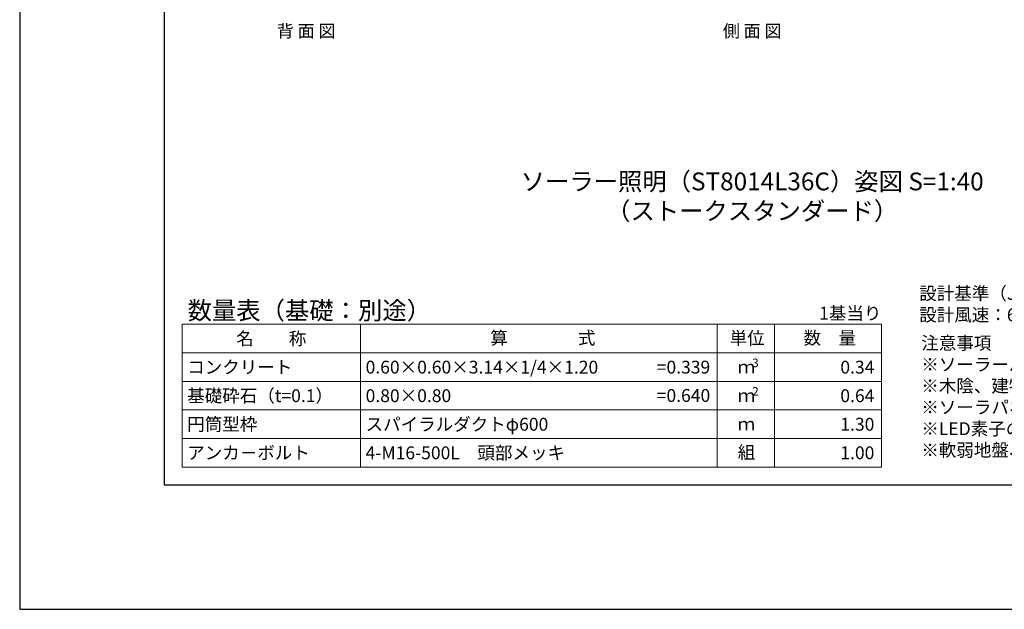
# Model space of a CAD drawing. Extents: x -2791 to 14849, y 9635 to 23484.
# Drawn here: x -2791 to 2728, y 9635 to 12939 of the extents above; entities that cross this region are included whole.
import ezdxf
from ezdxf.enums import TextEntityAlignment as Align

# ---------------------------------------------------------------- set-up
doc = ezdxf.new("R2010")
doc.units = 0
doc.header["$LTSCALE"] = 20
doc.header["$MEASUREMENT"] = 0
doc.layers.get('DEFPOINTS').update_dxf_attribs({"color": 6})
doc.layers.add('4：図面テキスト', color=255, linetype='Continuous', lineweight=13)
doc.layers.add('5：図面タイトル', color=4, linetype='Continuous', lineweight=13)
doc.styles.get("Standard").update_dxf_attribs({"font": 'msgothic.ttc'})
doc.styles.add('ＭＳ ゴシック', font='msgothic.ttc')

# ---------------------------------------------------------------- blocks, each defined once
blk = doc.blocks.new('ST-TK80W-30')
at = {"layer": '4：図面テキスト', "ltscale": 5}
for s, p in [('背 面 図', (-2500, -1932.585)), ('側 面 図', (0, -1932.585))]:
    blk.add_text(s, height=70, dxfattribs=at).set_placement(p, align=Align.CENTER)
blk = doc.blocks.new('600-1200')
at = {"layer": '4：図面テキスト', "ltscale": 5}
for s, p in [('コンクリート', (28.9, -240)), ('0.60×0.60×3.14×1/4×1.20', (1028.9, -240)), ('基礎砕石（t=0.1）', (28.9, -400)), ('0.80×0.80', (1028.9, -400)), ('円筒型枠', (28.9, -560)), ('スパイラルダクトφ600', (1028.9, -560)), ('アンカ－ボルト', (28.9, -720)), ('4-M16-500L\u3000頭部メッキ', (1028.9, -720))]:
    blk.add_text(s, height=72, dxfattribs=at).set_placement(p, align=Align.MIDDLE_LEFT)
for s, p in [('=0.339', (2960.7, -240)), ('0.34', (3880.7, -240)), ('=0.640', (2960.7, -398.7)), ('0.64', (3880.7, -400)), ('1.30', (3880.7, -560)), ('1.00', (3880.7, -720))]:
    blk.add_text(s, height=72, dxfattribs=at).set_placement(p, align=Align.MIDDLE_RIGHT)

msp = doc.modelspace()

# ---------------------------------------------------------------- linework, layer by layer
at = {"ltscale": 5}
msp.add_lwpolyline([(-1980.9, 10331.6), (14039.1, 10331.6), (14039.1, 21411.6), (-1980.9, 21411.6)], close=True, dxfattribs=at)
at = {"layer": '4：図面テキスト', "ltscale": 5}
for p, q in [((-880.9, 11231.6), (-880.9, 10431.6)), ((1119.1, 11231.6), (1119.1, 10431.6)), ((1439.1, 11231.6), (1439.1, 10431.6)), ((-1880.9, 11071.6), (2039.1, 11071.6)), ((-1880.9, 10911.6), (2039.1, 10911.6)), ((-1880.9, 10751.6), (2039.1, 10751.6)), ((-1880.9, 10591.6), (2039.1, 10591.6))]:
    msp.add_line(p, q, dxfattribs=at)
msp.add_lwpolyline([(2039.1, 10431.6), (-1880.9, 10431.6), (-1880.9, 11231.6), (2039.1, 11231.6)], close=True, dxfattribs=at)
at = {"layer": 'DEFPOINTS', "ltscale": 5}
msp.add_lwpolyline([(-2790.9, 9634.6), (14849.1, 9634.6), (14849.1, 22108.6), (-2790.9, 22108.6)], close=True, dxfattribs=at)

# ---------------------------------------------------------------- block references
at = {"ltscale": 5}
for name, p in [('ST-TK80W-30', (1314.8, 14773.1)), ('600-1200', (-1880.9, 11231.6))]:
    msp.add_blockref(name, p, dxfattribs=at)

# ---------------------------------------------------------------- texts
at = {"layer": '4：図面テキスト', "ltscale": 5}
for s, height, p in [('数量表（基礎：別途）', 100, (-1849.8, 11259.1)), ('算\u3000\u3000\u3000\u3000式', 72, (-153.1, 11118.9)), ('単位', 72, (1188.3, 11118.5)), ('数\u3000量', 72, (1602.4, 11119.2)), ('ｍ', 72, (1233.4, 10956.6)), ('ｍ', 72, (1233.4, 10796.6)), ('ｍ', 72, (1233.4, 10636.6)), ('組', 72, (1234.1, 10478.4))]:
    msp.add_text(s, height=height, dxfattribs=at).set_placement(p)
msp.add_text('1基当り', height=72, dxfattribs=at).set_placement((2039.1, 11258.2), align=Align.RIGHT)
msp.add_text('名\u3000\u3000称', height=72, dxfattribs=at).set_placement((-1380.9, 11151.6), align=Align.MIDDLE_CENTER)
for s, p in [('3', (1333, 10991.6)), ('2', (1333, 10831.6))]:
    msp.add_text(s, height=48, dxfattribs=at).set_placement(p, align=Align.CENTER)
at = {"layer": '4：図面テキスト', "ltscale": 5, "char_height": 72, "attachment_point": 1, "style": 'ＭＳ ゴシック'}
for s, insert, width in [('設計基準（JIL1003：2009）\\P設計風速：60m/s', (2251.2, 11440.8), 2156.706), ('注意事項\\P※ソーラーパネルの設置方向は出来るだけ南方向に設置して下さい。\\P※木陰、建物のなどの障害物、将来樹木が覆う可能性がある場所には設置しないで下さい。\\P※ソーラパネルの個体差により、点灯及び消灯時間にばらつきが生じる場合がございますがご了承ください。\\P※LED素子の個体差により、照明の明るさに多少のばらつきが生じる場合がございますがご了承ください。\\P※軟弱地盤、法面などの基礎が安定しない箇所への設置は基礎工法の再検討が必要です。', (2262.7, 11162.6), 15418.237)]:
    msp.add_mtext(s, dxfattribs=dict(at, insert=insert, width=width))
at = {"layer": '5：図面タイトル', "ltscale": 5, "style": 'ＭＳ ゴシック'}
for s, p in [('%%U ソーラー照明（ST8014L36C）姿図 S=1:40 ', (1314.8, 11982.4)), ('（ストークスタンダード）', (1314.8, 11816.7))]:
    msp.add_text(s, height=100, dxfattribs=at).set_placement(p, align=Align.CENTER)

doc.saveas('drawing.dxf')
